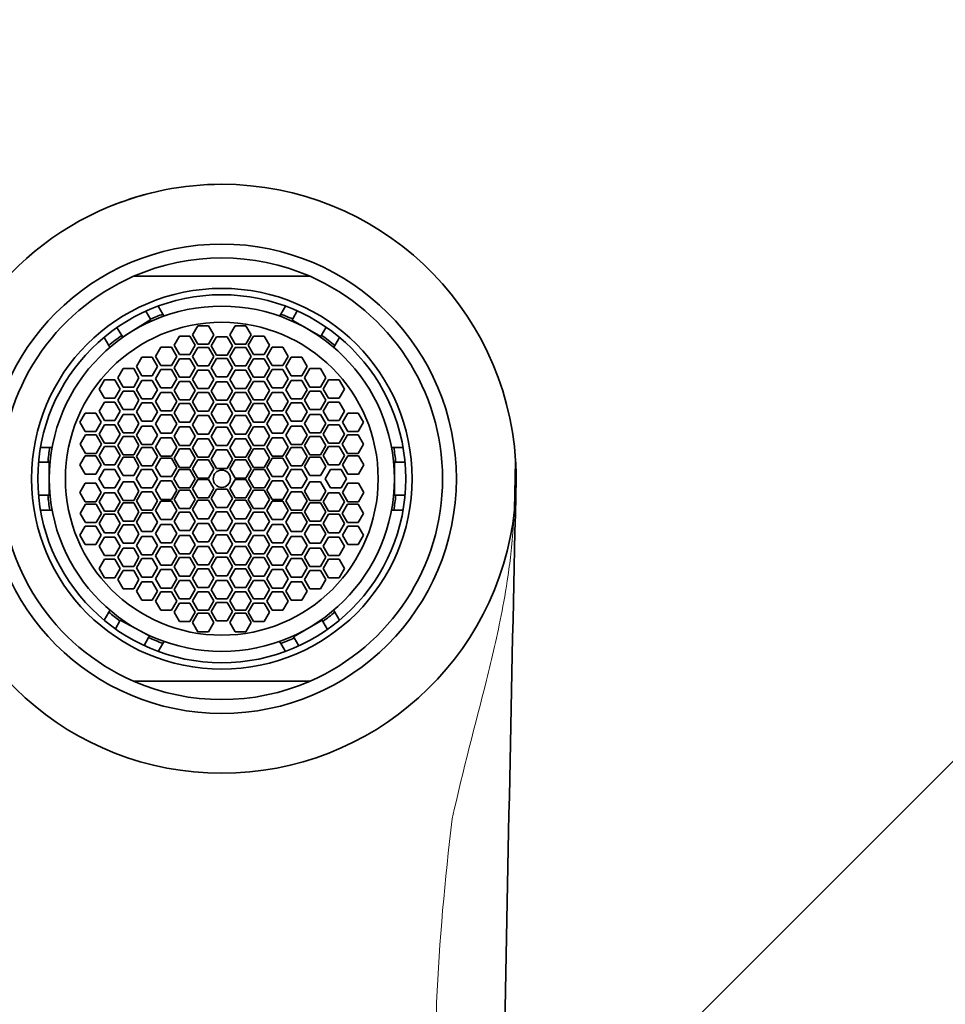
# Model space of a CAD drawing. Units: millimetres. Extents: x 0 to 1498, y 0 to 1474.
# Drawn here: x 771 to 821, y 1038 to 1092 of the extents above; entities that cross this region are included whole.
import ezdxf
from ezdxf import colors
from ezdxf.entities.mleader import LeaderData, LeaderLine
from ezdxf.math import Vec2, Vec3

# ---------------------------------------------------------------- set-up
doc = ezdxf.new("R2010")
doc.units = ezdxf.units.MM
doc.layers.add('DV1_Défaut', color=7, linetype='Continuous')
doc.layers.add('Défaut', color=7, linetype='Continuous')

# ---------------------------------------------------------------- blocks, each defined once
blk = doc.blocks.new('_DOT')
at = {"color": 0}
blk.add_line((0, 0), (-1, 0), dxfattribs=at)
at = {"color": 0, "const_width": 0.333}
blk.add_lwpolyline([(-0.1665, 0, 1), (0.1665, 0, 1)], format="xyb", close=True, dxfattribs=at)
blk = doc.blocks.new('SE')
at = {"layer": 'DV1_Défaut', "color": 7, "linetype": 'Continuous', "lineweight": 35}
for p, q in [((777.368, 1077.614), (786.96, 1077.614)), ((778.709, 1075.998), (778.963, 1075.558)), ((785.365, 1075.558), (785.619, 1075.998)), ((778.293, 1075.289), (778.026, 1075.718)), ((779.024, 1075.453), (778.963, 1075.558)), ((785.365, 1075.558), (785.304, 1075.453)), ((786.267, 1075.733), (786.017, 1075.297)), ((778.309, 1075.264), (777.205, 1074.576)), ((778.293, 1075.289), (778.309, 1075.264)), ((780.861, 1074.926), (780.572, 1074.426)), ((781.438, 1074.926), (780.861, 1074.926)), ((781.727, 1074.426), (781.438, 1074.926)), ((782.89, 1074.926), (782.601, 1074.426)), ((783.467, 1074.926), (782.89, 1074.926)), ((783.756, 1074.426), (783.467, 1074.926)), ((786.017, 1075.297), (785.982, 1075.237)), ((785.982, 1075.237), (786.829, 1074.752)), ((776.46, 1074.828), (776.725, 1074.403)), ((776.781, 1074.312), (776.725, 1074.403)), ((777.205, 1074.576), (776.781, 1074.312)), ((779.857, 1074.365), (779.569, 1073.865)), ((780.435, 1074.365), (779.857, 1074.365)), ((780.723, 1073.865), (780.435, 1074.365)), ((780.572, 1074.426), (780.861, 1073.926)), ((781.438, 1073.926), (781.727, 1074.426)), ((782.601, 1074.426), (782.89, 1073.926)), ((783.467, 1073.926), (783.756, 1074.426)), ((783.893, 1074.365), (783.605, 1073.865)), ((784.471, 1074.365), (783.893, 1074.365)), ((784.759, 1073.865), (784.471, 1074.365)), ((786.829, 1074.752), (787.544, 1074.342)), ((787.544, 1074.342), (787.586, 1074.415)), ((787.586, 1074.415), (787.835, 1074.85)), ((776.018, 1073.858), (775.765, 1074.298)), ((776.079, 1073.753), (776.018, 1073.858)), ((779.569, 1073.865), (779.857, 1073.365)), ((780.435, 1073.365), (780.723, 1073.865)), ((780.861, 1073.926), (781.438, 1073.926)), ((781.875, 1074.33), (781.587, 1073.83)), ((781.587, 1073.83), (781.875, 1073.33)), ((782.453, 1074.33), (781.875, 1074.33)), ((782.741, 1073.83), (782.453, 1074.33)), ((782.453, 1073.33), (782.741, 1073.83)), ((782.89, 1073.926), (783.467, 1073.926)), ((783.605, 1073.865), (783.893, 1073.365)), ((784.471, 1073.365), (784.759, 1073.865)), ((788.249, 1073.753), (788.31, 1073.858)), ((788.563, 1074.298), (788.31, 1073.858)), ((778.845, 1073.761), (778.556, 1073.261)), ((779.422, 1073.761), (778.845, 1073.761)), ((779.711, 1073.261), (779.422, 1073.761)), ((779.857, 1073.365), (780.435, 1073.365)), ((780.861, 1073.75), (780.572, 1073.25)), ((781.438, 1073.75), (780.861, 1073.75)), ((781.727, 1073.25), (781.438, 1073.75)), ((781.875, 1073.33), (782.453, 1073.33)), ((782.89, 1073.75), (782.601, 1073.25)), ((783.467, 1073.75), (782.89, 1073.75)), ((783.756, 1073.25), (783.467, 1073.75)), ((783.893, 1073.365), (784.471, 1073.365)), ((784.906, 1073.761), (784.617, 1073.261)), ((785.483, 1073.761), (784.906, 1073.761)), ((785.772, 1073.261), (785.483, 1073.761)), ((777.809, 1073.215), (777.52, 1072.715)), ((778.386, 1073.215), (777.809, 1073.215)), ((778.675, 1072.715), (778.386, 1073.215)), ((778.556, 1073.261), (778.845, 1072.761)), ((778.845, 1072.761), (779.422, 1072.761)), ((779.422, 1072.761), (779.711, 1073.261)), ((779.857, 1073.137), (779.569, 1072.637)), ((780.435, 1073.137), (779.857, 1073.137)), ((780.723, 1072.637), (780.435, 1073.137)), ((780.572, 1073.25), (780.861, 1072.75)), ((780.861, 1072.75), (781.438, 1072.75)), ((781.438, 1072.75), (781.727, 1073.25)), ((781.875, 1073.144), (781.587, 1072.644)), ((782.453, 1073.144), (781.875, 1073.144)), ((782.741, 1072.644), (782.453, 1073.144)), ((782.601, 1073.25), (782.89, 1072.75)), ((782.89, 1072.75), (783.467, 1072.75)), ((783.467, 1072.75), (783.756, 1073.25)), ((783.893, 1073.137), (783.605, 1072.637)), ((784.471, 1073.137), (783.893, 1073.137)), ((784.759, 1072.637), (784.471, 1073.137)), ((784.617, 1073.261), (784.906, 1072.761)), ((784.906, 1072.761), (785.483, 1072.761)), ((785.483, 1072.761), (785.772, 1073.261)), ((785.942, 1073.215), (785.653, 1072.715)), ((786.519, 1073.215), (785.942, 1073.215)), ((786.808, 1072.715), (786.519, 1073.215)), ((776.797, 1072.597), (776.508, 1072.097)), ((777.374, 1072.597), (776.797, 1072.597)), ((777.663, 1072.097), (777.374, 1072.597)), ((777.52, 1072.715), (777.809, 1072.215)), ((777.809, 1072.215), (778.386, 1072.215)), ((778.386, 1072.215), (778.675, 1072.715)), ((778.845, 1072.552), (778.556, 1072.052)), ((779.422, 1072.552), (778.845, 1072.552)), ((779.711, 1072.052), (779.422, 1072.552)), ((779.569, 1072.637), (779.857, 1072.137)), ((780.435, 1072.137), (780.723, 1072.637)), ((780.861, 1072.516), (780.572, 1072.016)), ((781.438, 1072.516), (780.861, 1072.516)), ((781.727, 1072.016), (781.438, 1072.516)), ((781.587, 1072.644), (781.875, 1072.144)), ((782.453, 1072.144), (782.741, 1072.644)), ((782.89, 1072.516), (782.601, 1072.016)), ((783.467, 1072.516), (782.89, 1072.516)), ((783.756, 1072.016), (783.467, 1072.516)), ((783.605, 1072.637), (783.893, 1072.137)), ((784.471, 1072.137), (784.759, 1072.637)), ((784.906, 1072.552), (784.617, 1072.052)), ((785.483, 1072.552), (784.906, 1072.552)), ((785.772, 1072.052), (785.483, 1072.552)), ((785.653, 1072.715), (785.942, 1072.215)), ((785.942, 1072.215), (786.519, 1072.215)), ((786.519, 1072.215), (786.808, 1072.715)), ((786.954, 1072.597), (786.665, 1072.097)), ((787.531, 1072.597), (786.954, 1072.597)), ((787.82, 1072.097), (787.531, 1072.597)), ((775.78, 1071.991), (775.491, 1071.491)), ((776.357, 1071.991), (775.78, 1071.991)), ((776.646, 1071.491), (776.357, 1071.991)), ((776.508, 1072.097), (776.797, 1071.597)), ((777.374, 1071.597), (777.663, 1072.097)), ((777.809, 1071.953), (777.52, 1071.453)), ((778.386, 1071.953), (777.809, 1071.953)), ((778.675, 1071.453), (778.386, 1071.953)), ((778.556, 1072.052), (778.845, 1071.552)), ((779.422, 1071.552), (779.711, 1072.052)), ((779.857, 1071.901), (779.569, 1071.401)), ((779.857, 1072.137), (780.435, 1072.137)), ((780.435, 1071.901), (779.857, 1071.901)), ((780.723, 1071.401), (780.435, 1071.901)), ((780.572, 1072.016), (780.861, 1071.516)), ((781.438, 1071.516), (781.727, 1072.016)), ((781.875, 1071.881), (781.587, 1071.381)), ((781.875, 1072.144), (782.453, 1072.144)), ((782.453, 1071.881), (781.875, 1071.881)), ((782.741, 1071.381), (782.453, 1071.881)), ((782.601, 1072.016), (782.89, 1071.516)), ((783.467, 1071.516), (783.756, 1072.016)), ((783.893, 1071.901), (783.605, 1071.401)), ((783.893, 1072.137), (784.471, 1072.137)), ((784.471, 1071.901), (783.893, 1071.901)), ((784.759, 1071.401), (784.471, 1071.901)), ((784.617, 1072.052), (784.906, 1071.552)), ((785.483, 1071.552), (785.772, 1072.052)), ((785.942, 1071.953), (785.653, 1071.453)), ((786.519, 1071.953), (785.942, 1071.953)), ((786.808, 1071.453), (786.519, 1071.953)), ((786.665, 1072.097), (786.954, 1071.597)), ((787.531, 1071.597), (787.82, 1072.097)), ((787.971, 1071.991), (787.682, 1071.491)), ((788.548, 1071.991), (787.971, 1071.991)), ((788.837, 1071.491), (788.548, 1071.991)), ((775.491, 1071.491), (775.78, 1070.991)), ((776.357, 1070.991), (776.646, 1071.491)), ((776.797, 1071.379), (776.508, 1070.879)), ((776.797, 1071.597), (777.374, 1071.597)), ((777.374, 1071.379), (776.797, 1071.379)), ((777.663, 1070.879), (777.374, 1071.379)), ((777.52, 1071.453), (777.809, 1070.953)), ((778.386, 1070.953), (778.675, 1071.453)), ((778.845, 1071.307), (778.556, 1070.807)), ((778.845, 1071.552), (779.422, 1071.552)), ((779.422, 1071.307), (778.845, 1071.307)), ((779.711, 1070.807), (779.422, 1071.307)), ((779.569, 1071.401), (779.857, 1070.901)), ((780.435, 1070.901), (780.723, 1071.401)), ((780.861, 1071.294), (780.572, 1070.794)), ((780.861, 1071.516), (781.438, 1071.516)), ((781.438, 1071.294), (780.861, 1071.294)), ((781.727, 1070.794), (781.438, 1071.294)), ((781.587, 1071.381), (781.875, 1070.881)), ((782.453, 1070.881), (782.741, 1071.381)), ((782.89, 1071.294), (782.601, 1070.794)), ((782.89, 1071.516), (783.467, 1071.516)), ((783.467, 1071.294), (782.89, 1071.294)), ((783.756, 1070.794), (783.467, 1071.294)), ((783.605, 1071.401), (783.893, 1070.901)), ((784.471, 1070.901), (784.759, 1071.401)), ((784.906, 1071.307), (784.617, 1070.807)), ((784.906, 1071.552), (785.483, 1071.552)), ((785.483, 1071.307), (784.906, 1071.307)), ((785.772, 1070.807), (785.483, 1071.307)), ((785.653, 1071.453), (785.942, 1070.953)), ((786.519, 1070.953), (786.808, 1071.453)), ((786.954, 1071.379), (786.665, 1070.879)), ((786.954, 1071.597), (787.531, 1071.597)), ((787.531, 1071.379), (786.954, 1071.379)), ((787.82, 1070.879), (787.531, 1071.379)), ((787.682, 1071.491), (787.971, 1070.991)), ((788.548, 1070.991), (788.837, 1071.491)), ((775.78, 1070.784), (775.491, 1070.284)), ((775.78, 1070.991), (776.357, 1070.991)), ((776.357, 1070.784), (775.78, 1070.784)), ((776.646, 1070.284), (776.357, 1070.784)), ((776.508, 1070.879), (776.797, 1070.379)), ((777.374, 1070.379), (777.663, 1070.879)), ((777.809, 1070.746), (777.52, 1070.246)), ((777.809, 1070.953), (778.386, 1070.953)), ((778.386, 1070.746), (777.809, 1070.746)), ((778.675, 1070.246), (778.386, 1070.746)), ((778.556, 1070.807), (778.845, 1070.307)), ((779.422, 1070.307), (779.711, 1070.807)), ((779.857, 1070.695), (779.569, 1070.195)), ((779.857, 1070.901), (780.435, 1070.901)), ((780.435, 1070.695), (779.857, 1070.695)), ((780.723, 1070.195), (780.435, 1070.695)), ((780.572, 1070.794), (780.861, 1070.294)), ((781.438, 1070.294), (781.727, 1070.794)), ((781.875, 1070.661), (781.587, 1070.161)), ((781.875, 1070.881), (782.453, 1070.881)), ((782.453, 1070.661), (781.875, 1070.661)), ((782.741, 1070.161), (782.453, 1070.661)), ((782.601, 1070.794), (782.89, 1070.294)), ((783.467, 1070.294), (783.756, 1070.794)), ((783.893, 1070.695), (783.605, 1070.195)), ((783.893, 1070.901), (784.471, 1070.901)), ((784.471, 1070.695), (783.893, 1070.695)), ((784.759, 1070.195), (784.471, 1070.695)), ((784.617, 1070.807), (784.906, 1070.307)), ((785.483, 1070.307), (785.772, 1070.807)), ((785.942, 1070.746), (785.653, 1070.246)), ((785.942, 1070.953), (786.519, 1070.953)), ((786.519, 1070.746), (785.942, 1070.746)), ((786.808, 1070.246), (786.519, 1070.746)), ((786.665, 1070.879), (786.954, 1070.379)), ((787.531, 1070.379), (787.82, 1070.879)), ((787.971, 1070.784), (787.682, 1070.284)), ((787.971, 1070.991), (788.548, 1070.991)), ((788.548, 1070.784), (787.971, 1070.784)), ((788.837, 1070.284), (788.548, 1070.784)), ((774.745, 1070.183), (774.456, 1069.683)), ((775.322, 1070.183), (774.745, 1070.183)), ((775.611, 1069.683), (775.322, 1070.183)), ((775.491, 1070.284), (775.78, 1069.784)), ((776.357, 1069.784), (776.646, 1070.284)), ((776.797, 1070.11), (776.508, 1069.61)), ((776.797, 1070.379), (777.374, 1070.379)), ((777.374, 1070.11), (776.797, 1070.11)), ((777.663, 1069.61), (777.374, 1070.11)), ((777.52, 1070.246), (777.809, 1069.746)), ((778.386, 1069.746), (778.675, 1070.246)), ((778.845, 1070.092), (778.556, 1069.592)), ((778.845, 1070.307), (779.422, 1070.307)), ((779.422, 1070.092), (778.845, 1070.092)), ((779.711, 1069.592), (779.422, 1070.092)), ((779.569, 1070.195), (779.857, 1069.695)), ((780.435, 1069.695), (780.723, 1070.195)), ((780.861, 1070.294), (781.438, 1070.294)), ((781.587, 1070.161), (781.875, 1069.661)), ((782.453, 1069.661), (782.741, 1070.161)), ((782.89, 1070.294), (783.467, 1070.294)), ((783.605, 1070.195), (783.893, 1069.695)), ((784.471, 1069.695), (784.759, 1070.195)), ((784.906, 1070.092), (784.617, 1069.592)), ((784.906, 1070.307), (785.483, 1070.307)), ((785.483, 1070.092), (784.906, 1070.092)), ((785.772, 1069.592), (785.483, 1070.092)), ((785.653, 1070.246), (785.942, 1069.746)), ((786.519, 1069.746), (786.808, 1070.246)), ((786.954, 1070.11), (786.665, 1069.61)), ((786.954, 1070.379), (787.531, 1070.379)), ((787.531, 1070.11), (786.954, 1070.11)), ((787.82, 1069.61), (787.531, 1070.11)), ((787.682, 1070.284), (787.971, 1069.784)), ((788.548, 1069.784), (788.837, 1070.284)), ((789.006, 1070.183), (788.717, 1069.683)), ((789.583, 1070.183), (789.006, 1070.183)), ((789.872, 1069.683), (789.583, 1070.183)), ((774.456, 1069.683), (774.745, 1069.183)), ((775.322, 1069.183), (775.611, 1069.683)), ((775.78, 1069.544), (775.491, 1069.044)), ((775.78, 1069.784), (776.357, 1069.784)), ((776.357, 1069.544), (775.78, 1069.544)), ((776.646, 1069.044), (776.357, 1069.544)), ((776.508, 1069.61), (776.797, 1069.11)), ((777.374, 1069.11), (777.663, 1069.61)), ((777.809, 1069.746), (778.386, 1069.746)), ((778.556, 1069.592), (778.845, 1069.092)), ((779.422, 1069.092), (779.711, 1069.592)), ((779.857, 1069.695), (780.435, 1069.695)), ((780.861, 1070.044), (780.572, 1069.544)), ((780.572, 1069.544), (780.861, 1069.044)), ((781.438, 1070.044), (780.861, 1070.044)), ((781.727, 1069.544), (781.438, 1070.044)), ((781.438, 1069.044), (781.727, 1069.544)), ((781.875, 1069.661), (782.453, 1069.661)), ((782.89, 1070.044), (782.601, 1069.544)), ((782.601, 1069.544), (782.89, 1069.044)), ((783.467, 1070.044), (782.89, 1070.044)), ((783.756, 1069.544), (783.467, 1070.044)), ((783.467, 1069.044), (783.756, 1069.544)), ((783.893, 1069.695), (784.471, 1069.695)), ((784.617, 1069.592), (784.906, 1069.092)), ((785.483, 1069.092), (785.772, 1069.592)), ((785.942, 1069.746), (786.519, 1069.746)), ((786.665, 1069.61), (786.954, 1069.11)), ((787.531, 1069.11), (787.82, 1069.61)), ((787.971, 1069.544), (787.682, 1069.044)), ((787.971, 1069.784), (788.548, 1069.784)), ((788.548, 1069.544), (787.971, 1069.544)), ((788.837, 1069.044), (788.548, 1069.544)), ((788.717, 1069.683), (789.006, 1069.183)), ((789.583, 1069.183), (789.872, 1069.683)), ((774.745, 1069.183), (775.322, 1069.183)), ((775.491, 1069.044), (775.78, 1068.544)), ((776.357, 1068.544), (776.646, 1069.044)), ((776.797, 1069.11), (777.374, 1069.11)), ((777.809, 1069.474), (777.52, 1068.974)), ((778.386, 1069.474), (777.809, 1069.474)), ((778.675, 1068.974), (778.386, 1069.474)), ((778.845, 1069.092), (779.422, 1069.092)), ((779.857, 1069.428), (779.569, 1068.928)), ((780.435, 1069.428), (779.857, 1069.428)), ((780.723, 1068.928), (780.435, 1069.428)), ((780.861, 1069.044), (781.438, 1069.044)), ((781.875, 1069.419), (781.587, 1068.919)), ((782.453, 1069.419), (781.875, 1069.419)), ((782.741, 1068.919), (782.453, 1069.419)), ((782.89, 1069.044), (783.467, 1069.044)), ((783.893, 1069.428), (783.605, 1068.928)), ((784.471, 1069.428), (783.893, 1069.428)), ((784.759, 1068.928), (784.471, 1069.428)), ((784.906, 1069.092), (785.483, 1069.092)), ((785.942, 1069.474), (785.653, 1068.974)), ((786.519, 1069.474), (785.942, 1069.474)), ((786.808, 1068.974), (786.519, 1069.474)), ((786.954, 1069.11), (787.531, 1069.11)), ((787.682, 1069.044), (787.971, 1068.544)), ((788.548, 1068.544), (788.837, 1069.044)), ((789.006, 1069.183), (789.583, 1069.183)), ((774.754, 1068.992), (774.465, 1068.492)), ((774.465, 1068.492), (774.754, 1067.992)), ((775.331, 1068.992), (774.754, 1068.992)), ((775.62, 1068.492), (775.331, 1068.992)), ((775.331, 1067.992), (775.62, 1068.492)), ((775.78, 1068.544), (776.357, 1068.544)), ((776.797, 1068.916), (776.508, 1068.416)), ((777.374, 1068.916), (776.797, 1068.916)), ((777.663, 1068.416), (777.374, 1068.916)), ((777.52, 1068.974), (777.809, 1068.474)), ((777.809, 1068.474), (778.386, 1068.474)), ((778.386, 1068.474), (778.675, 1068.974)), ((778.845, 1068.836), (778.556, 1068.336)), ((779.422, 1068.836), (778.845, 1068.836)), ((779.711, 1068.336), (779.422, 1068.836)), ((779.569, 1068.928), (779.857, 1068.428)), ((780.435, 1068.428), (780.723, 1068.928)), ((780.861, 1068.786), (780.572, 1068.286)), ((781.438, 1068.786), (780.861, 1068.786)), ((781.727, 1068.286), (781.438, 1068.786)), ((781.587, 1068.919), (781.875, 1068.419)), ((782.453, 1068.419), (782.741, 1068.919)), ((782.89, 1068.786), (782.601, 1068.286)), ((783.467, 1068.786), (782.89, 1068.786)), ((783.756, 1068.286), (783.467, 1068.786)), ((783.605, 1068.928), (783.893, 1068.428)), ((784.471, 1068.428), (784.759, 1068.928)), ((784.906, 1068.836), (784.617, 1068.336)), ((785.483, 1068.836), (784.906, 1068.836)), ((785.772, 1068.336), (785.483, 1068.836)), ((785.653, 1068.974), (785.942, 1068.474)), ((785.942, 1068.474), (786.519, 1068.474)), ((786.519, 1068.474), (786.808, 1068.974)), ((786.954, 1068.916), (786.665, 1068.416)), ((787.531, 1068.916), (786.954, 1068.916)), ((787.82, 1068.416), (787.531, 1068.916)), ((787.971, 1068.544), (788.548, 1068.544)), ((788.997, 1068.992), (788.708, 1068.492)), ((788.708, 1068.492), (788.997, 1067.992)), ((789.574, 1068.992), (788.997, 1068.992)), ((789.863, 1068.492), (789.574, 1068.992)), ((789.574, 1067.992), (789.863, 1068.492)), ((772.31, 1068.314), (772.817, 1068.314)), ((772.817, 1068.314), (772.939, 1068.314)), ((774.754, 1067.992), (775.331, 1067.992)), ((775.78, 1068.37), (775.491, 1067.87)), ((776.357, 1068.37), (775.78, 1068.37)), ((776.646, 1067.87), (776.357, 1068.37)), ((776.508, 1068.416), (776.797, 1067.916)), ((777.374, 1067.916), (777.663, 1068.416)), ((777.809, 1068.316), (777.52, 1067.816)), ((778.386, 1068.316), (777.809, 1068.316)), ((778.675, 1067.816), (778.386, 1068.316)), ((778.556, 1068.336), (778.845, 1067.836)), ((779.422, 1067.836), (779.711, 1068.336)), ((779.857, 1068.232), (779.569, 1067.732)), ((779.857, 1068.428), (780.435, 1068.428)), ((780.435, 1068.232), (779.857, 1068.232)), ((780.723, 1067.732), (780.435, 1068.232)), ((780.572, 1068.286), (780.861, 1067.786)), ((781.438, 1067.786), (781.727, 1068.286)), ((781.875, 1068.178), (781.587, 1067.678)), ((781.875, 1068.419), (782.453, 1068.419)), ((782.453, 1068.178), (781.875, 1068.178)), ((782.741, 1067.678), (782.453, 1068.178)), ((782.601, 1068.286), (782.89, 1067.786)), ((783.467, 1067.786), (783.756, 1068.286)), ((783.893, 1068.232), (783.605, 1067.732)), ((783.893, 1068.428), (784.471, 1068.428)), ((784.471, 1068.232), (783.893, 1068.232)), ((784.759, 1067.732), (784.471, 1068.232)), ((784.617, 1068.336), (784.906, 1067.836)), ((785.483, 1067.836), (785.772, 1068.336)), ((785.942, 1068.316), (785.653, 1067.816)), ((786.519, 1068.316), (785.942, 1068.316)), ((786.808, 1067.816), (786.519, 1068.316)), ((786.665, 1068.416), (786.954, 1067.916)), ((787.531, 1067.916), (787.82, 1068.416)), ((787.971, 1068.37), (787.682, 1067.87)), ((788.548, 1068.37), (787.971, 1068.37)), ((788.837, 1067.87), (788.548, 1068.37)), ((788.997, 1067.992), (789.574, 1067.992)), ((791.511, 1068.314), (791.389, 1068.314)), ((791.511, 1068.314), (792.018, 1068.314)), ((772.707, 1067.514), (772.205, 1067.514)), ((772.707, 1067.514), (772.784, 1067.514)), ((772.784, 1067.514), (772.784, 1066.614)), ((774.739, 1067.862), (774.45, 1067.362)), ((775.316, 1067.862), (774.739, 1067.862)), ((775.605, 1067.362), (775.316, 1067.862)), ((775.491, 1067.87), (775.78, 1067.37)), ((776.357, 1067.37), (776.646, 1067.87)), ((776.797, 1067.789), (776.508, 1067.289)), ((776.797, 1067.916), (777.374, 1067.916)), ((777.374, 1067.789), (776.797, 1067.789)), ((777.663, 1067.289), (777.374, 1067.789)), ((777.52, 1067.816), (777.809, 1067.316)), ((778.386, 1067.316), (778.675, 1067.816)), ((778.845, 1067.732), (778.556, 1067.232)), ((778.845, 1067.836), (779.422, 1067.836)), ((779.422, 1067.732), (778.845, 1067.732)), ((779.711, 1067.232), (779.422, 1067.732)), ((779.569, 1067.732), (779.857, 1067.232)), ((780.435, 1067.232), (780.723, 1067.732)), ((780.861, 1067.65), (780.572, 1067.15)), ((780.861, 1067.786), (781.438, 1067.786)), ((781.438, 1067.65), (780.861, 1067.65)), ((781.727, 1067.15), (781.438, 1067.65)), ((781.587, 1067.678), (781.875, 1067.178)), ((782.453, 1067.178), (782.741, 1067.678)), ((782.89, 1067.65), (782.601, 1067.15)), ((782.89, 1067.786), (783.467, 1067.786)), ((783.467, 1067.65), (782.89, 1067.65)), ((783.756, 1067.15), (783.467, 1067.65)), ((783.605, 1067.732), (783.893, 1067.232)), ((784.471, 1067.232), (784.759, 1067.732)), ((784.906, 1067.732), (784.617, 1067.232)), ((784.906, 1067.836), (785.483, 1067.836)), ((785.483, 1067.732), (784.906, 1067.732)), ((785.772, 1067.232), (785.483, 1067.732)), ((785.653, 1067.816), (785.942, 1067.316)), ((786.519, 1067.316), (786.808, 1067.816)), ((786.954, 1067.789), (786.665, 1067.289)), ((786.954, 1067.916), (787.531, 1067.916)), ((787.531, 1067.789), (786.954, 1067.789)), ((787.82, 1067.289), (787.531, 1067.789)), ((787.682, 1067.87), (787.971, 1067.37)), ((788.548, 1067.37), (788.837, 1067.87)), ((789.012, 1067.862), (788.723, 1067.362)), ((789.589, 1067.862), (789.012, 1067.862)), ((789.878, 1067.362), (789.589, 1067.862)), ((791.544, 1067.514), (791.544, 1066.614)), ((791.621, 1067.514), (791.544, 1067.514)), ((792.123, 1067.514), (791.621, 1067.514)), ((798.073, 1064.919), (798.134, 1067.585)), ((838.398, 1067.758), (802.689, 1032.049)), ((774.45, 1067.362), (774.739, 1066.862)), ((775.316, 1066.862), (775.605, 1067.362)), ((775.775, 1067.114), (775.486, 1066.614)), ((776.352, 1067.114), (775.775, 1067.114)), ((775.78, 1067.37), (776.357, 1067.37)), ((776.641, 1066.614), (776.352, 1067.114)), ((776.508, 1067.289), (776.797, 1066.789)), ((777.374, 1066.789), (777.663, 1067.289)), ((777.799, 1067.114), (777.51, 1066.614)), ((778.376, 1067.114), (777.799, 1067.114)), ((777.809, 1067.316), (778.386, 1067.316)), ((778.665, 1066.614), (778.376, 1067.114)), ((778.556, 1067.232), (778.845, 1066.732)), ((779.422, 1066.732), (779.711, 1067.232)), ((779.842, 1067.114), (779.554, 1066.614)), ((780.42, 1067.114), (779.842, 1067.114)), ((779.857, 1067.232), (780.435, 1067.232)), ((780.709, 1066.614), (780.42, 1067.114)), ((780.572, 1067.15), (780.861, 1066.65)), ((781.438, 1066.65), (781.727, 1067.15)), ((781.875, 1067.178), (782.453, 1067.178)), ((782.601, 1067.15), (782.89, 1066.65)), ((783.467, 1066.65), (783.756, 1067.15)), ((783.908, 1067.114), (783.62, 1066.614)), ((783.893, 1067.232), (784.471, 1067.232)), ((784.486, 1067.114), (783.908, 1067.114)), ((784.774, 1066.614), (784.486, 1067.114)), ((784.617, 1067.232), (784.906, 1066.732)), ((785.483, 1066.732), (785.772, 1067.232)), ((785.934, 1067.114), (785.645, 1066.614)), ((786.511, 1067.114), (785.934, 1067.114)), ((785.942, 1067.316), (786.519, 1067.316)), ((786.8, 1066.614), (786.511, 1067.114)), ((786.665, 1067.289), (786.954, 1066.789)), ((787.531, 1066.789), (787.82, 1067.289)), ((788.072, 1067.114), (787.783, 1066.614)), ((787.971, 1067.37), (788.548, 1067.37)), ((788.649, 1067.114), (788.072, 1067.114)), ((788.938, 1066.614), (788.649, 1067.114)), ((788.723, 1067.362), (789.012, 1066.862)), ((789.589, 1066.862), (789.878, 1067.362)), ((772.784, 1066.614), (772.784, 1065.714)), ((774.739, 1066.366), (774.45, 1065.866)), ((774.739, 1066.862), (775.316, 1066.862)), ((775.316, 1066.366), (774.739, 1066.366)), ((775.605, 1065.866), (775.316, 1066.366)), ((775.486, 1066.614), (775.775, 1066.114)), ((776.352, 1066.114), (776.641, 1066.614)), ((776.797, 1066.439), (776.508, 1065.939)), ((776.797, 1066.789), (777.374, 1066.789)), ((777.374, 1066.439), (776.797, 1066.439)), ((777.663, 1065.939), (777.374, 1066.439)), ((777.51, 1066.614), (777.799, 1066.114)), ((778.376, 1066.114), (778.665, 1066.614)), ((778.845, 1066.495), (778.556, 1065.995)), ((778.845, 1066.732), (779.422, 1066.732)), ((779.422, 1066.495), (778.845, 1066.495)), ((779.711, 1065.995), (779.422, 1066.495)), ((779.554, 1066.614), (779.842, 1066.114)), ((780.42, 1066.114), (780.709, 1066.614)), ((780.861, 1066.578), (780.572, 1066.078)), ((780.861, 1066.65), (781.438, 1066.65)), ((781.438, 1066.578), (780.861, 1066.578)), ((781.727, 1066.078), (781.438, 1066.578)), ((782.89, 1066.578), (782.601, 1066.078)), ((782.89, 1066.65), (783.467, 1066.65)), ((783.467, 1066.578), (782.89, 1066.578)), ((783.756, 1066.078), (783.467, 1066.578)), ((783.62, 1066.614), (783.908, 1066.114)), ((784.486, 1066.114), (784.774, 1066.614)), ((784.906, 1066.495), (784.617, 1065.995)), ((784.906, 1066.732), (785.483, 1066.732)), ((785.483, 1066.495), (784.906, 1066.495)), ((785.772, 1065.995), (785.483, 1066.495)), ((785.645, 1066.614), (785.934, 1066.114)), ((786.511, 1066.114), (786.8, 1066.614)), ((786.954, 1066.439), (786.665, 1065.939)), ((786.954, 1066.789), (787.531, 1066.789)), ((787.531, 1066.439), (786.954, 1066.439)), ((787.82, 1065.939), (787.531, 1066.439)), ((787.783, 1066.614), (788.072, 1066.114)), ((788.649, 1066.114), (788.938, 1066.614)), ((789.012, 1066.366), (788.723, 1065.866)), ((789.012, 1066.862), (789.589, 1066.862)), ((789.589, 1066.366), (789.012, 1066.366)), ((789.878, 1065.866), (789.589, 1066.366)), ((791.544, 1066.614), (791.544, 1065.714)), ((774.45, 1065.866), (774.739, 1065.366)), ((775.316, 1065.366), (775.605, 1065.866)), ((775.78, 1065.858), (775.491, 1065.358)), ((775.775, 1066.114), (776.352, 1066.114)), ((776.357, 1065.858), (775.78, 1065.858)), ((776.646, 1065.358), (776.357, 1065.858)), ((776.508, 1065.939), (776.797, 1065.439)), ((777.374, 1065.439), (777.663, 1065.939)), ((777.809, 1065.912), (777.52, 1065.412)), ((777.799, 1066.114), (778.376, 1066.114)), ((778.386, 1065.912), (777.809, 1065.912)), ((778.675, 1065.412), (778.386, 1065.912)), ((778.556, 1065.995), (778.845, 1065.495)), ((779.422, 1065.495), (779.711, 1065.995)), ((779.857, 1065.995), (779.569, 1065.495)), ((779.842, 1066.114), (780.42, 1066.114)), ((780.435, 1065.995), (779.857, 1065.995)), ((780.723, 1065.495), (780.435, 1065.995)), ((780.572, 1066.078), (780.861, 1065.578)), ((781.438, 1065.578), (781.727, 1066.078)), ((781.875, 1066.05), (781.587, 1065.55)), ((782.453, 1066.05), (781.875, 1066.05)), ((782.741, 1065.55), (782.453, 1066.05)), ((782.601, 1066.078), (782.89, 1065.578)), ((783.467, 1065.578), (783.756, 1066.078)), ((783.893, 1065.995), (783.605, 1065.495)), ((784.471, 1065.995), (783.893, 1065.995)), ((783.908, 1066.114), (784.486, 1066.114)), ((784.759, 1065.495), (784.471, 1065.995)), ((784.617, 1065.995), (784.906, 1065.495)), ((785.483, 1065.495), (785.772, 1065.995)), ((785.942, 1065.912), (785.653, 1065.412)), ((785.934, 1066.114), (786.511, 1066.114)), ((786.519, 1065.912), (785.942, 1065.912)), ((786.808, 1065.412), (786.519, 1065.912)), ((786.665, 1065.939), (786.954, 1065.439)), ((787.531, 1065.439), (787.82, 1065.939)), ((787.971, 1065.858), (787.682, 1065.358)), ((788.548, 1065.858), (787.971, 1065.858)), ((788.072, 1066.114), (788.649, 1066.114)), ((788.837, 1065.358), (788.548, 1065.858)), ((788.723, 1065.866), (789.012, 1065.366)), ((789.589, 1065.366), (789.878, 1065.866)), ((772.205, 1065.714), (772.707, 1065.714)), ((772.784, 1065.714), (772.707, 1065.714)), ((774.739, 1065.366), (775.316, 1065.366)), ((775.491, 1065.358), (775.78, 1064.858)), ((776.357, 1064.858), (776.646, 1065.358)), ((776.797, 1065.311), (776.508, 1064.811)), ((776.797, 1065.439), (777.374, 1065.439)), ((777.374, 1065.311), (776.797, 1065.311)), ((777.663, 1064.811), (777.374, 1065.311)), ((777.52, 1065.412), (777.809, 1064.912)), ((778.386, 1064.912), (778.675, 1065.412)), ((778.845, 1065.392), (778.556, 1064.892)), ((778.845, 1065.495), (779.422, 1065.495)), ((779.422, 1065.392), (778.845, 1065.392)), ((779.711, 1064.892), (779.422, 1065.392)), ((779.569, 1065.495), (779.857, 1064.995)), ((780.435, 1064.995), (780.723, 1065.495)), ((780.861, 1065.442), (780.572, 1064.942)), ((780.861, 1065.578), (781.438, 1065.578)), ((781.438, 1065.442), (780.861, 1065.442)), ((781.727, 1064.942), (781.438, 1065.442)), ((781.587, 1065.55), (781.875, 1065.05)), ((782.453, 1065.05), (782.741, 1065.55)), ((782.89, 1065.442), (782.601, 1064.942)), ((782.89, 1065.578), (783.467, 1065.578)), ((783.467, 1065.442), (782.89, 1065.442)), ((783.756, 1064.942), (783.467, 1065.442)), ((783.605, 1065.495), (783.893, 1064.995)), ((784.471, 1064.995), (784.759, 1065.495)), ((784.906, 1065.392), (784.617, 1064.892)), ((784.906, 1065.495), (785.483, 1065.495)), ((785.483, 1065.392), (784.906, 1065.392)), ((785.772, 1064.892), (785.483, 1065.392)), ((785.653, 1065.412), (785.942, 1064.912)), ((786.519, 1064.912), (786.808, 1065.412)), ((786.954, 1065.311), (786.665, 1064.811)), ((786.954, 1065.439), (787.531, 1065.439)), ((787.531, 1065.311), (786.954, 1065.311)), ((787.82, 1064.811), (787.531, 1065.311)), ((787.682, 1065.358), (787.971, 1064.858)), ((788.548, 1064.858), (788.837, 1065.358)), ((789.012, 1065.366), (789.589, 1065.366)), ((791.544, 1065.714), (791.621, 1065.714)), ((791.621, 1065.714), (792.123, 1065.714)), ((772.817, 1064.914), (772.31, 1064.914)), ((772.817, 1064.914), (772.939, 1064.914)), ((774.754, 1065.235), (774.465, 1064.735)), ((774.465, 1064.735), (774.754, 1064.235)), ((775.331, 1065.235), (774.754, 1065.235)), ((775.62, 1064.735), (775.331, 1065.235)), ((775.331, 1064.235), (775.62, 1064.735)), ((775.78, 1064.858), (776.357, 1064.858)), ((776.508, 1064.811), (776.797, 1064.311)), ((777.374, 1064.311), (777.663, 1064.811)), ((777.809, 1064.754), (777.52, 1064.254)), ((777.809, 1064.912), (778.386, 1064.912)), ((778.386, 1064.754), (777.809, 1064.754)), ((778.675, 1064.254), (778.386, 1064.754)), ((778.556, 1064.892), (778.845, 1064.392)), ((779.422, 1064.392), (779.711, 1064.892)), ((779.857, 1064.799), (779.569, 1064.299)), ((779.857, 1064.995), (780.435, 1064.995)), ((780.435, 1064.799), (779.857, 1064.799)), ((780.723, 1064.299), (780.435, 1064.799)), ((780.572, 1064.942), (780.861, 1064.442)), ((781.438, 1064.442), (781.727, 1064.942)), ((781.875, 1064.809), (781.587, 1064.309)), ((781.875, 1065.05), (782.453, 1065.05)), ((782.453, 1064.809), (781.875, 1064.809)), ((782.741, 1064.309), (782.453, 1064.809)), ((782.601, 1064.942), (782.89, 1064.442)), ((783.467, 1064.442), (783.756, 1064.942)), ((783.893, 1064.799), (783.605, 1064.299)), ((783.893, 1064.995), (784.471, 1064.995)), ((784.471, 1064.799), (783.893, 1064.799)), ((784.759, 1064.299), (784.471, 1064.799)), ((784.617, 1064.892), (784.906, 1064.392)), ((785.483, 1064.392), (785.772, 1064.892)), ((785.942, 1064.754), (785.653, 1064.254)), ((785.942, 1064.912), (786.519, 1064.912)), ((786.519, 1064.754), (785.942, 1064.754)), ((786.808, 1064.254), (786.519, 1064.754)), ((786.665, 1064.811), (786.954, 1064.311)), ((787.531, 1064.311), (787.82, 1064.811)), ((787.971, 1064.858), (788.548, 1064.858)), ((788.997, 1065.235), (788.708, 1064.735)), ((788.708, 1064.735), (788.997, 1064.235)), ((789.574, 1065.235), (788.997, 1065.235)), ((789.863, 1064.735), (789.574, 1065.235)), ((789.574, 1064.235), (789.863, 1064.735)), ((791.511, 1064.914), (791.389, 1064.914)), ((792.018, 1064.914), (791.511, 1064.914)), ((774.754, 1064.235), (775.331, 1064.235)), ((775.78, 1064.684), (775.491, 1064.184)), ((776.357, 1064.684), (775.78, 1064.684)), ((776.646, 1064.184), (776.357, 1064.684)), ((776.797, 1064.311), (777.374, 1064.311)), ((777.52, 1064.254), (777.809, 1063.754)), ((778.386, 1063.754), (778.675, 1064.254)), ((778.845, 1064.392), (779.422, 1064.392)), ((779.569, 1064.299), (779.857, 1063.799)), ((780.435, 1063.799), (780.723, 1064.299)), ((780.861, 1064.442), (781.438, 1064.442)), ((781.587, 1064.309), (781.875, 1063.809)), ((782.453, 1063.809), (782.741, 1064.309)), ((782.89, 1064.442), (783.467, 1064.442)), ((783.605, 1064.299), (783.893, 1063.799)), ((784.471, 1063.799), (784.759, 1064.299)), ((784.906, 1064.392), (785.483, 1064.392)), ((785.653, 1064.254), (785.942, 1063.754)), ((786.519, 1063.754), (786.808, 1064.254)), ((786.954, 1064.311), (787.531, 1064.311)), ((787.971, 1064.684), (787.682, 1064.184)), ((788.548, 1064.684), (787.971, 1064.684)), ((788.837, 1064.184), (788.548, 1064.684)), ((788.997, 1064.235), (789.574, 1064.235)), ((774.745, 1064.045), (774.456, 1063.545)), ((775.322, 1064.045), (774.745, 1064.045)), ((775.611, 1063.545), (775.322, 1064.045)), ((775.491, 1064.184), (775.78, 1063.684)), ((775.78, 1063.684), (776.357, 1063.684)), ((776.357, 1063.684), (776.646, 1064.184)), ((776.797, 1064.118), (776.508, 1063.618)), ((777.374, 1064.118), (776.797, 1064.118)), ((777.663, 1063.618), (777.374, 1064.118)), ((777.809, 1063.754), (778.386, 1063.754)), ((778.845, 1064.136), (778.556, 1063.636)), ((779.422, 1064.136), (778.845, 1064.136)), ((779.711, 1063.636), (779.422, 1064.136)), ((779.857, 1063.799), (780.435, 1063.799)), ((780.861, 1064.183), (780.572, 1063.683)), ((780.572, 1063.683), (780.861, 1063.183)), ((781.438, 1064.183), (780.861, 1064.183)), ((781.727, 1063.683), (781.438, 1064.183)), ((781.438, 1063.183), (781.727, 1063.683)), ((781.875, 1063.809), (782.453, 1063.809)), ((782.89, 1064.183), (782.601, 1063.683)), ((782.601, 1063.683), (782.89, 1063.183)), ((783.467, 1064.183), (782.89, 1064.183)), ((783.756, 1063.683), (783.467, 1064.183)), ((783.467, 1063.183), (783.756, 1063.683)), ((783.893, 1063.799), (784.471, 1063.799)), ((784.906, 1064.136), (784.617, 1063.636)), ((785.483, 1064.136), (784.906, 1064.136)), ((785.772, 1063.636), (785.483, 1064.136)), ((785.942, 1063.754), (786.519, 1063.754)), ((786.954, 1064.118), (786.665, 1063.618)), ((787.531, 1064.118), (786.954, 1064.118)), ((787.82, 1063.618), (787.531, 1064.118)), ((787.682, 1064.184), (787.971, 1063.684)), ((787.971, 1063.684), (788.548, 1063.684)), ((788.548, 1063.684), (788.837, 1064.184)), ((789.006, 1064.045), (788.717, 1063.545)), ((789.583, 1064.045), (789.006, 1064.045)), ((789.872, 1063.545), (789.583, 1064.045)), ((774.456, 1063.545), (774.745, 1063.045)), ((775.322, 1063.045), (775.611, 1063.545)), ((775.78, 1063.444), (775.491, 1062.944)), ((776.357, 1063.444), (775.78, 1063.444)), ((776.646, 1062.944), (776.357, 1063.444)), ((776.508, 1063.618), (776.797, 1063.118)), ((776.797, 1063.118), (777.374, 1063.118)), ((777.374, 1063.118), (777.663, 1063.618)), ((777.809, 1063.482), (777.52, 1062.982)), ((778.386, 1063.482), (777.809, 1063.482)), ((778.675, 1062.982), (778.386, 1063.482)), ((778.556, 1063.636), (778.845, 1063.136)), ((778.845, 1063.136), (779.422, 1063.136)), ((779.422, 1063.136), (779.711, 1063.636)), ((779.857, 1063.532), (779.569, 1063.032)), ((780.435, 1063.532), (779.857, 1063.532)), ((780.723, 1063.032), (780.435, 1063.532)), ((780.861, 1063.183), (781.438, 1063.183)), ((781.875, 1063.567), (781.587, 1063.067)), ((782.453, 1063.567), (781.875, 1063.567)), ((782.741, 1063.067), (782.453, 1063.567)), ((782.89, 1063.183), (783.467, 1063.183)), ((783.893, 1063.532), (783.605, 1063.032)), ((784.471, 1063.532), (783.893, 1063.532)), ((784.759, 1063.032), (784.471, 1063.532)), ((784.617, 1063.636), (784.906, 1063.136)), ((784.906, 1063.136), (785.483, 1063.136)), ((785.483, 1063.136), (785.772, 1063.636)), ((785.942, 1063.482), (785.653, 1062.982)), ((786.519, 1063.482), (785.942, 1063.482)), ((786.808, 1062.982), (786.519, 1063.482)), ((786.665, 1063.618), (786.954, 1063.118)), ((786.954, 1063.118), (787.531, 1063.118)), ((787.531, 1063.118), (787.82, 1063.618)), ((787.971, 1063.444), (787.682, 1062.944)), ((788.548, 1063.444), (787.971, 1063.444)), ((788.837, 1062.944), (788.548, 1063.444)), ((788.717, 1063.545), (789.006, 1063.045)), ((789.583, 1063.045), (789.872, 1063.545)), ((774.745, 1063.045), (775.322, 1063.045)), ((775.491, 1062.944), (775.78, 1062.444)), ((776.357, 1062.444), (776.646, 1062.944)), ((776.797, 1062.849), (776.508, 1062.349)), ((777.374, 1062.849), (776.797, 1062.849)), ((777.663, 1062.349), (777.374, 1062.849)), ((777.52, 1062.982), (777.809, 1062.482)), ((778.386, 1062.482), (778.675, 1062.982)), ((778.845, 1062.921), (778.556, 1062.421)), ((779.422, 1062.921), (778.845, 1062.921)), ((779.711, 1062.421), (779.422, 1062.921)), ((779.569, 1063.032), (779.857, 1062.532)), ((780.435, 1062.532), (780.723, 1063.032)), ((780.861, 1062.934), (780.572, 1062.434)), ((781.438, 1062.934), (780.861, 1062.934)), ((781.727, 1062.434), (781.438, 1062.934)), ((781.587, 1063.067), (781.875, 1062.567)), ((782.453, 1062.567), (782.741, 1063.067)), ((782.89, 1062.934), (782.601, 1062.434)), ((783.467, 1062.934), (782.89, 1062.934)), ((783.756, 1062.434), (783.467, 1062.934)), ((783.605, 1063.032), (783.893, 1062.532)), ((784.471, 1062.532), (784.759, 1063.032)), ((784.906, 1062.921), (784.617, 1062.421)), ((785.483, 1062.921), (784.906, 1062.921)), ((785.772, 1062.421), (785.483, 1062.921)), ((785.653, 1062.982), (785.942, 1062.482)), ((786.519, 1062.482), (786.808, 1062.982)), ((786.954, 1062.849), (786.665, 1062.349)), ((787.531, 1062.849), (786.954, 1062.849)), ((787.82, 1062.349), (787.531, 1062.849)), ((787.682, 1062.944), (787.971, 1062.444)), ((788.548, 1062.444), (788.837, 1062.944)), ((789.006, 1063.045), (789.583, 1063.045)), ((775.78, 1062.237), (775.491, 1061.737)), ((775.78, 1062.444), (776.357, 1062.444)), ((776.357, 1062.237), (775.78, 1062.237)), ((776.646, 1061.737), (776.357, 1062.237)), ((776.508, 1062.349), (776.797, 1061.849)), ((777.374, 1061.849), (777.663, 1062.349)), ((777.809, 1062.275), (777.52, 1061.775)), ((777.809, 1062.482), (778.386, 1062.482)), ((778.386, 1062.275), (777.809, 1062.275)), ((778.675, 1061.775), (778.386, 1062.275)), ((778.556, 1062.421), (778.845, 1061.921)), ((779.422, 1061.921), (779.711, 1062.421)), ((779.857, 1062.327), (779.569, 1061.827)), ((779.857, 1062.532), (780.435, 1062.532)), ((780.435, 1062.327), (779.857, 1062.327)), ((780.723, 1061.827), (780.435, 1062.327)), ((780.572, 1062.434), (780.861, 1061.934)), ((781.438, 1061.934), (781.727, 1062.434)), ((781.875, 1062.347), (781.587, 1061.847)), ((781.875, 1062.567), (782.453, 1062.567)), ((782.453, 1062.347), (781.875, 1062.347)), ((782.741, 1061.847), (782.453, 1062.347)), ((782.601, 1062.434), (782.89, 1061.934)), ((783.467, 1061.934), (783.756, 1062.434)), ((783.893, 1062.327), (783.605, 1061.827)), ((783.893, 1062.532), (784.471, 1062.532)), ((784.471, 1062.327), (783.893, 1062.327)), ((784.759, 1061.827), (784.471, 1062.327)), ((784.617, 1062.421), (784.906, 1061.921)), ((785.483, 1061.921), (785.772, 1062.421)), ((785.942, 1062.275), (785.653, 1061.775)), ((785.942, 1062.482), (786.519, 1062.482)), ((786.519, 1062.275), (785.942, 1062.275)), ((786.808, 1061.775), (786.519, 1062.275)), ((786.665, 1062.349), (786.954, 1061.849)), ((787.531, 1061.849), (787.82, 1062.349)), ((787.971, 1062.237), (787.682, 1061.737)), ((787.971, 1062.444), (788.548, 1062.444)), ((788.548, 1062.237), (787.971, 1062.237)), ((788.837, 1061.737), (788.548, 1062.237)), ((775.491, 1061.737), (775.78, 1061.237)), ((776.357, 1061.237), (776.646, 1061.737)), ((776.797, 1061.631), (776.508, 1061.131)), ((776.797, 1061.849), (777.374, 1061.849)), ((777.374, 1061.631), (776.797, 1061.631)), ((777.663, 1061.131), (777.374, 1061.631)), ((777.52, 1061.775), (777.809, 1061.275)), ((778.386, 1061.275), (778.675, 1061.775)), ((778.845, 1061.675), (778.556, 1061.175)), ((778.845, 1061.921), (779.422, 1061.921)), ((779.422, 1061.675), (778.845, 1061.675)), ((779.711, 1061.175), (779.422, 1061.675)), ((779.569, 1061.827), (779.857, 1061.327)), ((780.435, 1061.327), (780.723, 1061.827)), ((780.861, 1061.712), (780.572, 1061.212)), ((780.861, 1061.934), (781.438, 1061.934)), ((781.438, 1061.712), (780.861, 1061.712)), ((781.727, 1061.212), (781.438, 1061.712)), ((781.587, 1061.847), (781.875, 1061.347)), ((782.453, 1061.347), (782.741, 1061.847)), ((782.89, 1061.712), (782.601, 1061.212)), ((782.89, 1061.934), (783.467, 1061.934)), ((783.467, 1061.712), (782.89, 1061.712)), ((783.756, 1061.212), (783.467, 1061.712)), ((783.605, 1061.827), (783.893, 1061.327)), ((784.471, 1061.327), (784.759, 1061.827)), ((784.906, 1061.675), (784.617, 1061.175)), ((784.906, 1061.921), (785.483, 1061.921)), ((785.483, 1061.675), (784.906, 1061.675)), ((785.772, 1061.175), (785.483, 1061.675)), ((785.653, 1061.775), (785.942, 1061.275)), ((786.519, 1061.275), (786.808, 1061.775)), ((786.954, 1061.631), (786.665, 1061.131)), ((786.954, 1061.849), (787.531, 1061.849)), ((787.531, 1061.631), (786.954, 1061.631)), ((787.82, 1061.131), (787.531, 1061.631)), ((787.682, 1061.737), (787.971, 1061.237)), ((788.548, 1061.237), (788.837, 1061.737)), ((775.78, 1061.237), (776.357, 1061.237)), ((776.508, 1061.131), (776.797, 1060.631)), ((777.374, 1060.631), (777.663, 1061.131)), ((777.809, 1061.013), (777.52, 1060.513)), ((777.809, 1061.275), (778.386, 1061.275)), ((778.386, 1061.013), (777.809, 1061.013)), ((778.675, 1060.513), (778.386, 1061.013)), ((778.556, 1061.175), (778.845, 1060.675)), ((779.422, 1060.675), (779.711, 1061.175)), ((779.857, 1061.091), (779.569, 1060.591)), ((779.857, 1061.327), (780.435, 1061.327)), ((780.435, 1061.091), (779.857, 1061.091)), ((780.723, 1060.591), (780.435, 1061.091)), ((780.572, 1061.212), (780.861, 1060.712)), ((781.438, 1060.712), (781.727, 1061.212)), ((781.875, 1061.084), (781.587, 1060.584)), ((781.875, 1061.347), (782.453, 1061.347)), ((782.453, 1061.084), (781.875, 1061.084)), ((782.741, 1060.584), (782.453, 1061.084)), ((782.601, 1061.212), (782.89, 1060.712)), ((783.467, 1060.712), (783.756, 1061.212)), ((783.893, 1061.091), (783.605, 1060.591)), ((783.893, 1061.327), (784.471, 1061.327)), ((784.471, 1061.091), (783.893, 1061.091)), ((784.759, 1060.591), (784.471, 1061.091)), ((784.617, 1061.175), (784.906, 1060.675)), ((785.483, 1060.675), (785.772, 1061.175)), ((785.942, 1061.013), (785.653, 1060.513)), ((785.942, 1061.275), (786.519, 1061.275)), ((786.519, 1061.013), (785.942, 1061.013)), ((786.808, 1060.513), (786.519, 1061.013)), ((786.665, 1061.131), (786.954, 1060.631)), ((787.531, 1060.631), (787.82, 1061.131)), ((787.971, 1061.237), (788.548, 1061.237)), ((776.797, 1060.631), (777.374, 1060.631)), ((777.52, 1060.513), (777.809, 1060.013)), ((778.386, 1060.013), (778.675, 1060.513)), ((778.845, 1060.467), (778.556, 1059.967)), ((778.845, 1060.675), (779.422, 1060.675)), ((779.422, 1060.467), (778.845, 1060.467)), ((779.711, 1059.967), (779.422, 1060.467)), ((779.569, 1060.591), (779.857, 1060.091)), ((780.435, 1060.091), (780.723, 1060.591)), ((780.861, 1060.478), (780.572, 1059.978)), ((780.861, 1060.712), (781.438, 1060.712)), ((781.438, 1060.478), (780.861, 1060.478)), ((781.727, 1059.978), (781.438, 1060.478)), ((781.587, 1060.584), (781.875, 1060.084)), ((782.453, 1060.084), (782.741, 1060.584)), ((782.89, 1060.478), (782.601, 1059.978)), ((782.89, 1060.712), (783.467, 1060.712)), ((783.467, 1060.478), (782.89, 1060.478)), ((783.756, 1059.978), (783.467, 1060.478)), ((783.605, 1060.591), (783.893, 1060.091)), ((784.471, 1060.091), (784.759, 1060.591)), ((784.906, 1060.467), (784.617, 1059.967)), ((784.906, 1060.675), (785.483, 1060.675)), ((785.483, 1060.467), (784.906, 1060.467)), ((785.772, 1059.967), (785.483, 1060.467)), ((785.653, 1060.513), (785.942, 1060.013)), ((786.519, 1060.013), (786.808, 1060.513)), ((786.954, 1060.631), (787.531, 1060.631)), ((777.809, 1060.013), (778.386, 1060.013)), ((778.556, 1059.967), (778.845, 1059.467)), ((779.422, 1059.467), (779.711, 1059.967)), ((779.857, 1060.091), (780.435, 1060.091)), ((780.572, 1059.978), (780.861, 1059.478)), ((781.438, 1059.478), (781.727, 1059.978)), ((781.875, 1060.084), (782.453, 1060.084)), ((782.601, 1059.978), (782.89, 1059.478)), ((783.467, 1059.478), (783.756, 1059.978)), ((783.893, 1060.091), (784.471, 1060.091)), ((784.617, 1059.967), (784.906, 1059.467)), ((785.483, 1059.467), (785.772, 1059.967)), ((785.942, 1060.013), (786.519, 1060.013)), ((776.079, 1059.475), (776.018, 1059.369)), ((778.845, 1059.467), (779.422, 1059.467)), ((779.857, 1059.862), (779.569, 1059.362)), ((780.435, 1059.862), (779.857, 1059.862)), ((780.723, 1059.362), (780.435, 1059.862)), ((780.861, 1059.478), (781.438, 1059.478)), ((781.875, 1059.898), (781.587, 1059.398)), ((781.587, 1059.398), (781.875, 1058.898)), ((782.453, 1059.898), (781.875, 1059.898)), ((782.741, 1059.398), (782.453, 1059.898)), ((782.453, 1058.898), (782.741, 1059.398)), ((782.89, 1059.478), (783.467, 1059.478)), ((783.893, 1059.862), (783.605, 1059.362)), ((784.471, 1059.862), (783.893, 1059.862)), ((784.759, 1059.362), (784.471, 1059.862)), ((784.906, 1059.467), (785.483, 1059.467)), ((788.249, 1059.475), (788.31, 1059.369)), ((775.765, 1058.93), (776.018, 1059.369)), ((776.626, 1058.895), (776.387, 1058.451)), ((776.645, 1058.931), (776.626, 1058.895)), ((777.727, 1058.35), (776.645, 1058.931)), ((779.569, 1059.362), (779.857, 1058.862)), ((779.857, 1058.862), (780.435, 1058.862)), ((780.435, 1058.862), (780.723, 1059.362)), ((780.861, 1059.302), (780.572, 1058.802)), ((781.438, 1059.302), (780.861, 1059.302)), ((781.727, 1058.802), (781.438, 1059.302)), ((781.875, 1058.898), (782.453, 1058.898)), ((782.89, 1059.302), (782.601, 1058.802)), ((783.467, 1059.302), (782.89, 1059.302)), ((783.756, 1058.802), (783.467, 1059.302)), ((783.605, 1059.362), (783.893, 1058.862)), ((783.893, 1058.862), (784.471, 1058.862)), ((784.471, 1058.862), (784.759, 1059.362)), ((787.618, 1058.929), (786.836, 1058.48)), ((787.656, 1058.863), (787.618, 1058.929)), ((787.906, 1058.427), (787.656, 1058.863)), ((788.31, 1059.369), (788.563, 1058.93)), ((778.23, 1058.079), (777.727, 1058.35)), ((780.572, 1058.802), (780.861, 1058.302)), ((781.438, 1058.302), (781.727, 1058.802)), ((782.601, 1058.802), (782.89, 1058.302)), ((783.467, 1058.302), (783.756, 1058.802)), ((786.836, 1058.48), (786.055, 1058.031)), ((777.945, 1057.548), (778.182, 1057.989)), ((778.182, 1057.989), (778.23, 1058.079)), ((778.963, 1057.669), (779.024, 1057.775)), ((780.861, 1058.302), (781.438, 1058.302)), ((782.89, 1058.302), (783.467, 1058.302)), ((785.304, 1057.775), (785.365, 1057.669)), ((786.055, 1058.031), (786.093, 1057.965)), ((786.093, 1057.965), (786.343, 1057.529)), ((778.963, 1057.669), (778.709, 1057.23)), ((785.619, 1057.23), (785.365, 1057.669)), ((786.96, 1055.614), (777.368, 1055.614))]:
    blk.add_line(p, q, dxfattribs=at)
for radius in [12.75, 10.345, 10, 9.38, 8.5, 0.469]:
    blk.add_circle((782.164, 1066.614), radius, dxfattribs=at)
for centre, radius, start, end in [((782.164, 1066.614), 16, 90, 112.4102), ((782.164, 1066.614), 16, 3.479, 90), ((782.164, 1066.614), 16, 103.8181, 112.4103), ((782.164, 1066.614), 16, 112.4102, 180), ((782.164, 1066.614), 12, 66.4435, 113.5565), ((782.164, 1066.614), 12, 113.5565, 246.4435), ((782.164, 1066.614), 12, 293.5565, 66.4435), ((782.164, 1066.614), 9.5, 109.6915, 114.0459), ((782.164, 1066.614), 9.5, 66.0727, 70.3085), ((782.164, 1066.614), 9.5, 124.928, 130.3085), ((782.164, 1066.614), 9.5, 49.6915, 55.2), ((782.164, 1066.614), 9.5, 169.6915, 174.5638), ((782.164, 1066.614), 9.5, 5.4362, 10.3085), ((782.003, 1066.612), 16.161, 0.0071, 3.4516), ((7787.57, 908.055), 6991.204, 178.7004329, 178.9519403), ((782.164, 1066.614), 9.5, 185.4362, 190.3085), ((782.164, 1066.614), 9.5, 349.6915, 354.5638), ((782.164, 1066.614), 16, 186.0825, 270), ((782.164, 1066.614), 16, 270, 353.9175), ((782.164, 1066.614), 9.5, 229.6915, 234.3384), ((782.164, 1066.614), 9.5, 305.3202, 310.3085), ((782.164, 1066.614), 9.5, 245.2174, 250.3085), ((782.164, 1066.614), 9.5, 289.6915, 294.4309), ((782.164, 1066.614), 12, 246.4435, 293.5565)]:
    blk.add_arc(centre, radius, start, end, dxfattribs=at)
at = {"layer": 'DV1_Défaut', "color": 7, "linetype": 'Continuous', "lineweight": 18}
for centre, radius, start, end in [((931.314, 1031.415), 137.646, 173.02001, 177.19362), ((-29.102, 1045.132), 822.965, 359.245623, 359.514191)]:
    blk.add_arc(centre, radius, start, end, dxfattribs=at)
blk.add_open_spline([(794.689, 1048.142), (795.282, 1050.826), (795.949, 1053.244), (796.852, 1056.873), (797.136, 1058.07), (797.528, 1060.108), (797.655, 1060.832), (797.827, 1062.101), (797.882, 1062.557), (797.985, 1063.603), (798.035, 1064.199), (798.075, 1064.918)], degree=3, knots=[0, 0, 0, 0, 0.5, 0.5, 0.75, 0.75, 0.875, 0.875, 0.9375, 0.9375, 1, 1, 1, 1], dxfattribs=at)

msp = doc.modelspace()

# ---------------------------------------------------------------- block references
at = {"layer": 'Défaut'}
msp.add_blockref('SE', (0, 0), dxfattribs=at)

# ---------------------------------------------------------------- leaders
at = {"layer": 'Défaut', "color": 7, "linetype": 'Continuous', "lineweight": 18}
ml = msp.add_multileader_mtext('Standard', dxfattribs=at)
ml.set_content('{\\pxsm0.9;\\fSolid Edge ISO|b1||i0||c0|p34;\\W1.;16/03/2017\\P}', color=256)
ml.set_leader_properties()
ml.set_arrow_properties(name='DOT')
ml.build(insert=Vec2(0, 0))
ml.multileader.update_dxf_attribs({"leader_type": 0, "dogleg_length": 0, "arrow_head_size": 12})
ctx = ml.context
ctx.base_point, ctx.char_height, ctx.arrow_head_size, ctx.landing_gap_size = Vec3(1410.863, 1466.792), 12, 12, 4.2
notes = []
notes.append((ctx, [(0, (0, 0, 0), (0, 0), (1, 0), 1, [])]))
ctx.mtext.insert = Vec3(1412.863, 1472.912)
for ctx, leaders in notes:
    for number, flags, end, landing, length, lines in leaders:
        leader = LeaderData()
        leader.index, (leader.has_last_leader_line, leader.has_dogleg_vector, leader.attachment_direction) = number, flags
        leader.last_leader_point, leader.dogleg_vector, leader.dogleg_length = Vec3(end), Vec3(landing), length
        for number, points, colour, breaks in lines:
            line = LeaderLine()
            line.index, line.vertices, line.color, line.breaks = number, Vec3.list(points), colors.encode_raw_color(colour), breaks
            leader.lines.append(line)
        ctx.leaders.append(leader)

doc.saveas('drawing.dxf')
